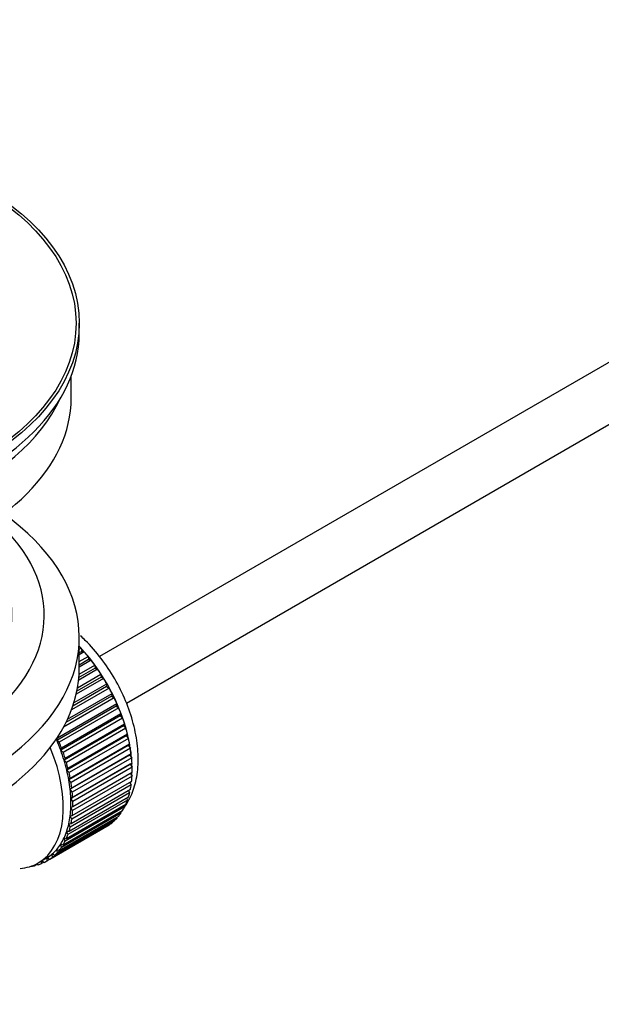
# Paper-space layout 'Layout1' of a CAD drawing. Units: millimetres. Extents: x 0 to 1602, y 0 to 2155.
# Drawn here: x 300 to 354, y 114 to 205 of the extents above; entities that cross this region are included whole.
import ezdxf
from ezdxf import colors
from ezdxf.entities.mleader import LeaderData, LeaderLine
from ezdxf.math import Vec2, Vec3

# ---------------------------------------------------------------- set-up
doc = ezdxf.new("R2010")
doc.units = ezdxf.units.MM
doc.layers.add('DV7_Défaut', color=7, linetype='Continuous')
doc.layers.add('Défaut', color=7, linetype='Continuous')

# ---------------------------------------------------------------- blocks, each defined once
blk = doc.blocks.new('_DOT')
at = {"color": 0}
blk.add_line((0, 0), (-1, 0), dxfattribs=at)
at = {"color": 0, "const_width": 0.333}
blk.add_lwpolyline([(-0.1665, 0, 1), (0.1665, 0, 1)], format="xyb", close=True, dxfattribs=at)
blk = doc.blocks.new('SE6')
at = {"layer": 'DV7_Défaut', "color": 7, "linetype": 'Continuous'}
for p, q in [((406.833, 203.203), (307.38, 145.784)), ((309.88, 141.454), (406.394, 197.177)), ((305.512, 175.725), (305.512, 176.704)), ((304.762, 169.764), (304.762, 171.78)), ((305.512, 144.698), (305.512, 147.556)), ((305.512, 146.456), (305.676, 146.551)), ((305.748, 146.245), (305.512, 146.109)), ((305.971, 146.216), (305.512, 145.951)), ((305.676, 146.551), (305.748, 146.245)), ((305.748, 146.245), (305.971, 146.216)), ((305.512, 145.322), (306.325, 145.792)), ((306.376, 145.492), (305.512, 144.993)), ((306.607, 145.435), (305.512, 144.803)), ((306.325, 145.792), (306.376, 145.492)), ((306.376, 145.492), (306.607, 145.435)), ((307.207, 144.61), (305.454, 143.598)), ((306.972, 144.694), (305.476, 143.83)), ((305.498, 144.152), (306.942, 144.986)), ((306.942, 144.986), (306.972, 144.694)), ((306.972, 144.694), (307.207, 144.61)), ((307.768, 143.748), (305.233, 142.284)), ((307.53, 143.858), (305.295, 142.567)), ((305.355, 142.889), (307.522, 144.139)), ((307.522, 144.139), (307.53, 143.858)), ((307.53, 143.858), (307.768, 143.748)), ((308.286, 142.855), (304.795, 140.839)), ((308.046, 142.99), (304.918, 141.185)), ((305.023, 141.506), (308.059, 143.259)), ((308.059, 143.259), (308.046, 142.99)), ((308.046, 142.99), (308.286, 142.855)), ((308.754, 141.939), (304.05, 139.223)), ((308.515, 142.098), (304.274, 139.65)), ((304.431, 139.974), (308.55, 142.352)), ((308.55, 142.352), (308.515, 142.098)), ((308.515, 142.098), (308.754, 141.939)), ((308.935, 141.189), (303.42, 138.005)), ((303.475, 138.242), (308.991, 141.426)), ((309.171, 141.006), (303.656, 137.822)), ((308.991, 141.426), (308.935, 141.189)), ((308.935, 141.189), (309.171, 141.006)), ((309.301, 140.27), (303.786, 137.086)), ((303.862, 137.304), (309.378, 140.489)), ((309.533, 140.066), (304.017, 136.882)), ((309.378, 140.489), (309.301, 140.27)), ((309.301, 140.27), (309.533, 140.066)), ((309.611, 139.349), (304.095, 136.165)), ((304.192, 136.362), (309.707, 139.547)), ((309.836, 139.124), (304.321, 135.94)), ((309.707, 139.547), (309.611, 139.349)), ((309.611, 139.349), (309.836, 139.124)), ((303.42, 138.005), (303.475, 138.242)), ((303.656, 137.822), (303.42, 138.005)), ((309.862, 138.433), (304.346, 135.248)), ((304.462, 135.424), (309.978, 138.608)), ((310.079, 138.19), (304.563, 135.005)), ((309.978, 138.608), (309.862, 138.433)), ((309.862, 138.433), (310.079, 138.19)), ((303.786, 137.086), (303.862, 137.304)), ((304.017, 136.882), (303.786, 137.086)), ((310.051, 137.528), (304.536, 134.344)), ((304.67, 134.496), (310.186, 137.68)), ((310.259, 137.269), (304.743, 134.085)), ((310.186, 137.68), (310.051, 137.528)), ((310.051, 137.528), (310.259, 137.269)), ((304.095, 136.165), (304.192, 136.362)), ((304.321, 135.94), (304.095, 136.165)), ((310.179, 136.644), (304.664, 133.46)), ((304.815, 133.587), (310.33, 136.771)), ((310.374, 136.371), (304.859, 133.186)), ((310.33, 136.771), (310.179, 136.644)), ((310.179, 136.644), (310.374, 136.371)), ((304.346, 135.248), (304.462, 135.424)), ((304.563, 135.005), (304.346, 135.248)), ((310.243, 135.786), (304.727, 132.602)), ((304.895, 132.703), (310.411, 135.887)), ((310.425, 135.501), (304.91, 132.317)), ((310.411, 135.887), (310.243, 135.786)), ((310.243, 135.786), (310.425, 135.501)), ((304.536, 134.344), (304.67, 134.496)), ((304.743, 134.085), (304.536, 134.344)), ((310.411, 134.667), (304.895, 131.483)), ((304.91, 131.852), (310.425, 135.036)), ((310.256, 134.939), (310.411, 134.667)), ((304.664, 133.46), (304.815, 133.587)), ((304.859, 133.186), (304.664, 133.46)), ((304.743, 130.276), (310.259, 133.46)), ((310.33, 133.876), (304.815, 130.691)), ((304.859, 131.041), (310.374, 134.225)), ((310.204, 134.127), (310.33, 133.876)), ((304.563, 129.563), (310.079, 132.748)), ((310.186, 133.134), (304.67, 129.949)), ((304.727, 132.602), (304.895, 132.703)), ((304.91, 132.317), (304.727, 132.602)), ((309.903, 132.646), (309.978, 132.446)), ((310.086, 133.361), (310.186, 133.134)), ((309.707, 131.82), (304.192, 128.635)), ((304.321, 128.909), (309.836, 132.093)), ((309.978, 132.446), (304.462, 129.262)), ((304.727, 131.777), (304.91, 131.852)), ((304.895, 131.483), (304.727, 131.777)), ((309.655, 131.988), (309.707, 131.82)), ((308.991, 130.767), (303.475, 127.583)), ((303.656, 127.794), (309.171, 130.979)), ((309.378, 131.258), (303.862, 128.074)), ((304.017, 128.318), (309.533, 131.502)), ((304.664, 130.994), (304.859, 131.041)), ((304.815, 130.691), (304.664, 130.994)), ((308.973, 130.864), (308.991, 130.767)), ((309.344, 131.393), (309.378, 131.258)), ((308.059, 130.01), (302.544, 126.826)), ((302.77, 126.969), (308.286, 130.153)), ((308.55, 130.35), (303.035, 127.166)), ((303.239, 127.344), (308.754, 130.528)), ((304.536, 130.256), (304.743, 130.276)), ((304.67, 129.949), (304.536, 130.256)), ((308.059, 130.022), (308.059, 130.01)), ((308.544, 130.406), (308.55, 130.35)), ((304.192, 128.635), (304.095, 128.944)), ((304.095, 128.944), (304.321, 128.909)), ((304.462, 129.262), (304.346, 129.571)), ((304.346, 129.571), (304.563, 129.563)), ((303.862, 128.074), (303.786, 128.381)), ((303.786, 128.381), (304.017, 128.318)), ((301.698, 126.627), (302.406, 127.035)), ((302.544, 126.826), (302.53, 127.11)), ((302.53, 127.11), (302.77, 126.969)), ((303.035, 127.166), (303, 127.46)), ((303, 127.46), (303.239, 127.344)), ((303.475, 127.583), (303.42, 127.884)), ((303.42, 127.884), (303.656, 127.794)), ((301.077, 126.34), (301.091, 126.327)), ((301.631, 126.507), (301.427, 126.389)), ((301.427, 126.389), (301.438, 126.49)), ((301.57, 126.556), (301.692, 126.459)), ((302.006, 126.567), (302.014, 126.809)), ((302.225, 126.693), (302.006, 126.567)), ((302.038, 126.823), (302.253, 126.673))]:
    blk.add_line(p, q, dxfattribs=at)
for major_axis in [(-31.5, 0), (-31.2, 0)]:
    blk.add_ellipse((274.012, 176.704), major_axis=major_axis, ratio=0.57735, dxfattribs=at)
for centre, major_axis, start_param, end_param in [((274.012, 175.725), (-31.5, 0), 0, 3.141593), ((274.012, 169.764), (-30.75, 0), 0, 3.141593), ((274.012, 174.255), (-30.75, 0), 0.25974, 2.881853), ((274.012, 147.556), (-31.5, 0), 0, 3.822948), ((274.012, 149.597), (-28.25, 0), 0, 3.716209), ((274.012, 149.597), (-25.25, 0), 0, 3.685056), ((302.437, 140.044), (-5.625, 9.743), 4.028203, 5.100992), ((302.296, 139.962), (-5.75, 9.959), -1.214048, -1.191961), ((302.296, 139.962), (-5.75, 9.959), -1.303808, -1.254346), ((302.296, 139.962), (-5.75, 9.959), -1.393567, -1.344106), ((274.012, 144.698), (-31.5, 0), 0, 3.141593), ((302.296, 139.962), (-5.75, 9.959), -1.483327, -1.433866), ((302.296, 139.962), (-5.75, 9.959), 4.710098, 4.75956), ((302.296, 139.962), (5.75, -9.959), 1.478746, 1.528207), ((302.296, 139.962), (5.75, -9.959), 1.388986, 1.438447), ((302.296, 139.962), (5.75, -9.959), 1.299226, 1.348688), ((302.296, 139.962), (5.75, -9.959), 1.209466, 1.258928), ((302.296, 139.962), (5.75, -9.959), 1.119707, 1.169168), ((296.781, 136.778), (5.625, -9.743), 1.279077, 1.368837), ((302.296, 139.962), (5.75, -9.959), 1.029947, 1.079408), ((296.073, 136.37), (5.625, -9.743), 0, 1.343844), ((296.781, 136.778), (5.75, -9.959), 1.299226, 1.348688), ((296.781, 136.778), (5.625, -9.743), 1.189317, 1.279077), ((302.296, 139.962), (5.75, -9.959), 0.940187, 0.989648), ((296.781, 136.778), (5.75, -9.959), 1.209466, 1.258928), ((296.781, 136.778), (5.625, -9.743), 1.099557, 1.189317), ((302.296, 139.962), (5.75, -9.959), 0.850427, 0.899889), ((296.781, 136.778), (5.75, -9.959), 1.119707, 1.169168), ((296.781, 136.778), (5.625, -9.743), 1.009798, 1.099557), ((302.437, 140.044), (-5.625, 9.743), 3.938075, 3.97227), ((302.296, 139.962), (5.75, -9.959), 0.760668, 0.810129), ((296.781, 136.778), (5.625, -9.743), 0.920038, 1.009798), ((296.781, 136.778), (5.75, -9.959), 1.029947, 1.079408), ((302.437, 140.044), (-5.625, 9.743), 3.848215, 3.878615), ((302.296, 139.962), (5.75, -9.959), 0.670908, 0.720369), ((296.781, 136.778), (5.625, -9.743), 0.830278, 0.920038), ((296.781, 136.778), (5.75, -9.959), 0.940187, 0.989648), ((302.296, 139.962), (5.75, -9.959), 0.581148, 0.630609), ((302.437, 140.044), (-5.625, 9.743), 3.758625, 3.783987), ((296.781, 136.778), (5.625, -9.743), 0.740518, 0.830278), ((296.781, 136.778), (5.75, -9.959), 0.850427, 0.899889), ((302.296, 139.962), (5.75, -9.959), 0.491388, 0.540849), ((296.781, 136.778), (5.625, -9.743), 0.650758, 0.740518), ((296.781, 136.778), (5.75, -9.959), 0.760668, 0.810129), ((302.296, 139.962), (5.75, -9.959), 0.311869, 0.36133), ((302.296, 139.962), (5.75, -9.959), 0.401628, 0.45109), ((296.781, 136.778), (5.625, -9.743), 0.560999, 0.650758), ((296.781, 136.778), (5.75, -9.959), 0.581148, 0.630609), ((296.781, 136.778), (5.75, -9.959), 0.670908, 0.720369), ((302.296, 139.962), (5.75, -9.959), 0.132349, 0.18181), ((302.296, 139.962), (5.75, -9.959), 0.222109, 0.27157), ((296.781, 136.778), (5.625, -9.743), 0.471239, 0.560999), ((296.781, 136.778), (5.75, -9.959), 0.491388, 0.540849), ((302.296, 139.962), (5.75, -9.959), 0.042589, 0.09205), ((296.781, 136.778), (5.625, -9.743), 0.291719, 0.381479), ((296.781, 136.778), (5.625, -9.743), 0.381479, 0.471239), ((296.781, 136.778), (5.75, -9.959), 0.401628, 0.45109), ((296.781, 136.778), (5.625, -9.743), 0.20196, 0.291719), ((296.781, 136.778), (5.75, -9.959), 0.222109, 0.27157), ((296.781, 136.778), (5.75, -9.959), 0.311869, 0.36133), ((296.781, 136.778), (-5.625, 9.743), 3.141593, 3.164033), ((296.781, 136.778), (5.625, -9.743), 0.02244, 0.1122), ((296.781, 136.778), (5.75, -9.959), 0.042589, 0.09205), ((296.781, 136.778), (5.625, -9.743), 0.1122, 0.20196), ((296.781, 136.778), (5.75, -9.959), 0.132349, 0.18181), ((296.073, 136.37), (5.625, -9.743), 6.015722, 6.283185), ((296.781, 136.778), (5.75, -9.959), -0.22669, -0.177229), ((296.781, 136.778), (5.75, -9.959), -0.13693, -0.087469), ((296.781, 136.778), (-5.75, 9.959), 3.094422, 3.143883)]:
    blk.add_ellipse(centre, major_axis=major_axis, ratio=0.57735, start_param=start_param, end_param=end_param, dxfattribs=at)
blk.add_open_spline([(309.733, 131.832), (309.838, 131.983), (310.218, 132.594), (310.71, 133.77), (311.011, 135.518), (310.97, 137.471), (310.58, 139.559), (309.857, 141.679), (308.84, 143.733), (307.567, 145.646), (306.458, 146.916), (305.782, 147.563), (305.634, 147.699)], degree=3, knots=[0, 0, 0, 0, 0.036719, 0.142876, 0.254539, 0.37151, 0.490924, 0.610156, 0.728989, 0.847821, 0.967141, 1, 1, 1, 1], dxfattribs=at)

psp = doc.layouts.get("Layout1")

# ---------------------------------------------------------------- block references
at = {"layer": 'Défaut'}
psp.add_blockref('SE6', (0, 0), dxfattribs=at)

# ---------------------------------------------------------------- leaders
at = {"layer": 'Défaut', "color": 7, "linetype": 'Continuous'}
ml = psp.add_multileader_mtext('Standard', dxfattribs=at)
ml.set_content('{\\pxsm0.9;\\fSolid Edge ISO|b1||i0||c0|p34;\\W1.;30/08/2016\\P}', color=256)
ml.set_leader_properties()
ml.set_arrow_properties(name='DOT')
ml.build(insert=Vec2(0, 0))
ml.multileader.update_dxf_attribs({"leader_type": 0, "dogleg_length": 0, "arrow_head_size": 12})
ctx = ml.context
ctx.base_point, ctx.char_height, ctx.arrow_head_size, ctx.landing_gap_size = Vec3(1414.137, 2148.268), 12, 12, 4.2
notes = []
notes.append((ctx, [(0, (0, 0, 0), (0, 0), (1, 0), 1, [])]))
ctx.mtext.insert = Vec3(1418.337, 2154.389)
ml = psp.add_multileader_mtext('Standard', dxfattribs=at)
ml.set_content('{\\pxsm0.9;\\fArial|b1||i0||c0|p34;\\W1.;151M\\P}', color=256)
ml.set_leader_properties()
ml.set_arrow_properties(name='DOT')
ml.build(insert=Vec2(0, 0))
ml.multileader.update_dxf_attribs({"leader_type": 0, "dogleg_length": 0, "arrow_head_size": 12})
ctx = ml.context
ctx.base_point, ctx.char_height, ctx.arrow_head_size, ctx.landing_gap_size = Vec3(307.014, 2147.003), 12, 12, 4.2
notes.append((ctx, [(0, (0, 0, 0), (0, 0), (1, 0), 1, [])]))
ctx.mtext.insert = Vec3(311.214, 2153.105)
for ctx, leaders in notes:
    for number, flags, end, landing, length, lines in leaders:
        leader = LeaderData()
        leader.index, (leader.has_last_leader_line, leader.has_dogleg_vector, leader.attachment_direction) = number, flags
        leader.last_leader_point, leader.dogleg_vector, leader.dogleg_length = Vec3(end), Vec3(landing), length
        for number, points, colour, breaks in lines:
            line = LeaderLine()
            line.index, line.vertices, line.color, line.breaks = number, Vec3.list(points), colors.encode_raw_color(colour), breaks
            leader.lines.append(line)
        ctx.leaders.append(leader)

doc.saveas('drawing.dxf')
